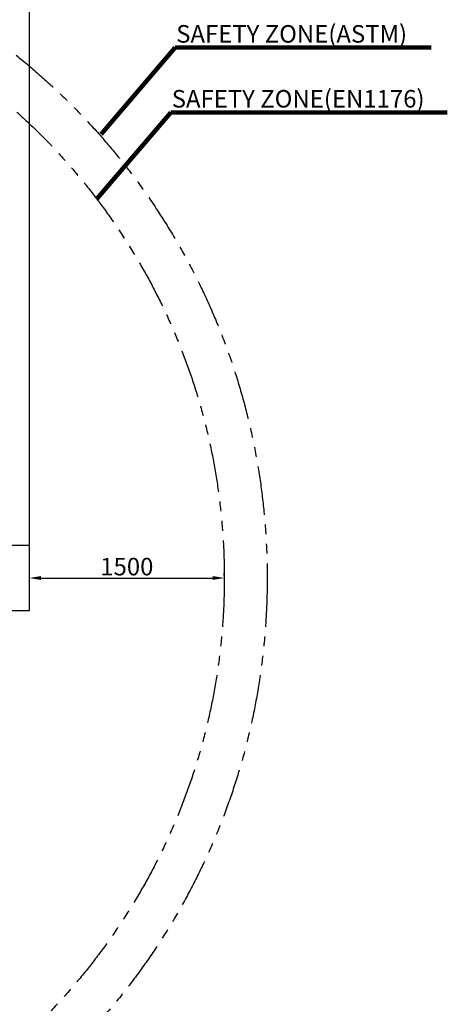
# Model space of a CAD drawing. Extents: x 0 to 42050, y 0 to 17820.
# Drawn here: x 11470 to 14761, y 6034 to 13607 of the extents above; entities that cross this region are included whole.
import ezdxf

# ---------------------------------------------------------------- set-up
doc = ezdxf.new("R2010")
doc.units = 0
doc.header["$MEASUREMENT"] = 0
doc.linetypes.add('PHANTOM', pattern=[2.5, 1.25, -0.25, 0.25, -0.25, 0.25, -0.25])
doc.layers.get('0').update_dxf_attribs({"linetype": 'CONTINUOUS'})
doc.layers.get('DEFPOINTS').update_dxf_attribs({"linetype": 'CONTINUOUS'})
for name, color, linetype in [('con', 8, 'CONTINUOUS'), ('DIM', 8, 'CONTINUOUS'), ('TEXT', 8, 'CONTINUOUS')]:
    doc.layers.add(name, color=color, linetype=linetype)
doc.styles.get("Standard").update_dxf_attribs({"font": 'times.ttf'})
doc.styles.add('style1', font='arial.ttf')
doc.dimstyles.new('ROPECAMP (STANDARD)', dxfattribs={"dimscale": 30, "dimtxt": 4.5, "dimasz": 3, "dimexe": 1.25, "dimexo": 0.625, "dimtad": 1, "dimdec": 0, "dimdsep": 46, "dimtxsty": 'style1', "dimcen": 0, "dimclrd": 8, "dimclre": 8, "dimclrt": 2, "dimadec": 0, "dimazin": 0, "dimtfac": 1, "dimtdec": 0, "dimtix": 1, "dimtmove": 1, "dimatfit": 3, "dimfxl": 1.25, "dimtolj": 1, "dimtzin": 0, "dimlwd": -1, "dimarcsym": 0})
doc.dimstyles.get("Standard").update_dxf_attribs({"dimtxt": 0.18, "dimasz": 0.18, "dimexe": 0.18, "dimexo": 0.0625, "dimgap": 0.09, "dimtad": 0, "dimtih": 1, "dimtoh": 1, "dimdec": 4, "dimzin": 0, "dimdsep": 46, "dimtxsty": 'Standard', "dimcen": 0.09, "dimadec": 0, "dimazin": 0, "dimtfac": 1, "dimtdec": 4, "dimtofl": 0, "dimtmove": 0, "dimatfit": 3, "dimfxl": 1, "dimtolj": 1, "dimtzin": 0, "dimarcsym": 0})

# ---------------------------------------------------------------- blocks, each defined once
blk = doc.blocks.new('*D54')
at = {"layer": 'DEFPOINTS', "color": 0, "transparency": 16777216}
for p in [(4904.5, 14870.4), (4904.5, 9313), (11544.5, 9313)]:
    blk.add_point(p, dxfattribs=at)
at = {"layer": 'DIM', "color": 8, "lineweight": -2, "transparency": 16777216}
for p, q in [((4904.5, 9331.8), (4904.5, 14907.9)), ((11544.5, 9331.8), (11544.5, 14907.9))]:
    blk.add_line(p, q, dxfattribs=at)
at = {"layer": 'DIM', "color": 8, "transparency": 16777216}
blk.add_line((11454.5, 14870.4), (4994.5, 14870.4), dxfattribs=at)
for points in [[(4994.5, 14885.4), (4994.5, 14855.4), (4904.5, 14870.4)], [(11454.5, 14885.4), (11454.5, 14855.4), (11544.5, 14870.4)]]:
    blk.add_solid(points, dxfattribs=at)
at = {"layer": 'DIM', "color": 2, "transparency": 16777216, "insert": (8224.5, 14958.1), "char_height": 135, "attachment_point": 5, "style": 'style1'}
blk.add_mtext('\\A1;6640', dxfattribs=at)
blk = doc.blocks.new('*D57')
at = {"layer": 'DEFPOINTS', "color": 0, "transparency": 16777216}
for p in [(11544.5, 9313), (13044.6, 9313), (13044.6, 9313)]:
    blk.add_point(p, dxfattribs=at)
at = {"layer": 'DIM', "color": 8, "lineweight": -2, "transparency": 16777216}
for p, q in [((11544.5, 9331.8), (11544.5, 9350.5)), ((13044.6, 9331.8), (13044.6, 9350.5))]:
    blk.add_line(p, q, dxfattribs=at)
at = {"layer": 'DIM', "color": 8, "transparency": 16777216}
blk.add_line((11634.5, 9313), (12954.6, 9313), dxfattribs=at)
for points in [[(11634.5, 9328), (11634.5, 9298), (11544.5, 9313)], [(12954.6, 9328), (12954.6, 9298), (13044.6, 9313)]]:
    blk.add_solid(points, dxfattribs=at)
at = {"layer": 'DIM', "color": 2, "transparency": 16777216, "insert": (12294.5, 9400.7), "char_height": 135, "attachment_point": 5, "style": 'style1'}
blk.add_mtext('\\A1;1500', dxfattribs=at)

msp = doc.modelspace()

# ---------------------------------------------------------------- linework, layer by layer
at = {"color": 5, "linetype": 'PHANTOM', "ltscale": 300}
msp.add_circle((8224.5, 9313), 5150, dxfattribs=at)
at = {"color": 6, "linetype": 'PHANTOM', "ltscale": 300}
msp.add_circle((8224.5, 9313), 4820, dxfattribs=at)
at = {"layer": 'con', "lineweight": -3}
for p, q in [((11544.5, 9563), (10344.5, 9563)), ((11544.5, 9063), (11544.5, 9563)), ((10344.5, 9063), (11544.5, 9063))]:
    msp.add_line(p, q, dxfattribs=at)

# ---------------------------------------------------------------- texts
at = {"layer": 'TEXT', "color": 2, "style": 'style1'}
for s, p in [('SAFETY ZONE(ASTM)', (12674.3, 13430.6)), ('SAFETY ZONE(EN1176)', (12639.8, 12931.5))]:
    msp.add_text(s, height=135, dxfattribs=at).set_placement(p)

# ---------------------------------------------------------------- dimensions: what is measured, and where the dimension line sits
at = {"layer": 'DIM'}
dim = msp.add_linear_dim(base=(4904.5, 14870.4), p1=(11544.5, 9313), p2=(4904.5, 9313), dimstyle='ROPECAMP (STANDARD)', dxfattribs=at)
dim.commit()
dim.dimension.update_dxf_attribs({"geometry": '*D54', "text_midpoint": (8224.5, 14958.1)})
dim = msp.add_linear_dim(base=(13044.6, 9313), p1=(11544.5, 9313), p2=(13044.6, 9313), dimstyle='ROPECAMP (STANDARD)', override={"dimtxsty": 'style1'}, dxfattribs=at)
dim.commit()
dim.dimension.update_dxf_attribs({"geometry": '*D57', "text_midpoint": (12294.5, 9400.7)})

# ---------------------------------------------------------------- leaders
for points in [[(12097.3, 12727.8), (12667.5, 13392.6), (14637.4, 13392.6)], [(12062.7, 12228.7), (12633, 12893.4), (14760.6, 12893.4)]]:
    msp.add_leader(points, dimstyle='Standard', override={"dimscale": 30, "dimtxt": 3, "dimasz": 2.5, "dimexe": 1.25, "dimexo": 0.625, "dimgap": 0.625, "dimtad": 1, "dimtih": 0, "dimtoh": 0, "dimdec": 0, "dimzin": 8, "dimtxsty": 'style1', "dimcen": 0, "dimclrd": 256, "dimclre": 256, "dimclrt": 2, "dimtdec": 0, "dimtix": 1, "dimtofl": 1, "dimtmove": 1, "dimlwd": 65535}, dxfattribs=at)

doc.saveas('drawing.dxf')
